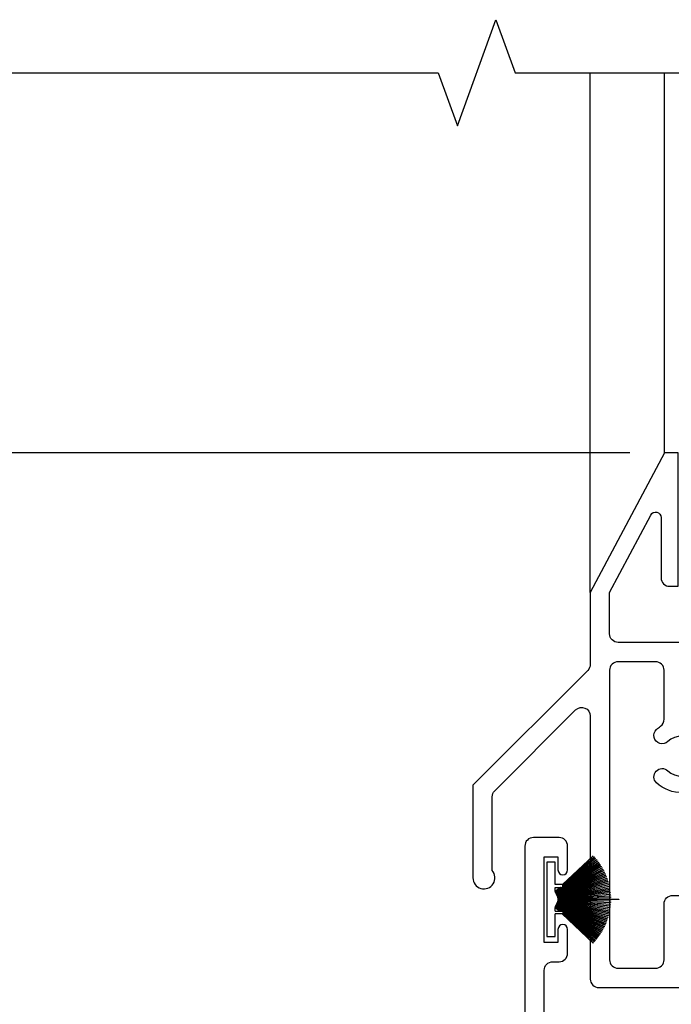
# Model space of a CAD drawing. Units: inches. Extents: x 0 to 147, y 0 to 94.
# Drawn here: x 52 to 54, y 62 to 65 of the extents above; entities that cross this region are included whole.
import ezdxf

# ---------------------------------------------------------------- set-up
doc = ezdxf.new("R2010")
doc.units = ezdxf.units.IN
doc.header["$MEASUREMENT"] = 0
doc.layers.get('0').update_dxf_attribs({"color": 4})
doc.layers.add('DIME', color=2, linetype='Continuous')
doc.styles.get("Standard").update_dxf_attribs({"font": 'arial.ttf'})
doc.dimstyles.new('EXT_ON-OFF', dxfattribs={"dimscale": 2, "dimtxt": 0.125, "dimasz": 0.1, "dimexe": 0.09, "dimexo": 0.0625, "dimgap": 0.0625, "dimtad": 1, "dimdec": 5, "dimzin": 0, "dimdsep": 46, "dimlunit": 5, "dimtxsty": 'Standard', "dimcen": 0, "dimse2": 1, "dimclrd": 256, "dimadec": 0, "dimazin": 0, "dimtfac": 1, "dimtdec": 5, "dimtofl": 0, "dimtmove": 0, "dimatfit": 0, "dimfxl": 0, "dimfrac": 2, "dimtolj": 1, "dimtzin": 0, "dimarcsym": 0})
doc.dimstyles.new('EXT_ON-ON', dxfattribs={"dimscale": 2, "dimtxt": 0.125, "dimasz": 0.1, "dimexe": 0.09, "dimexo": 0.0625, "dimgap": 0.0625, "dimtad": 1, "dimdec": 5, "dimzin": 0, "dimdsep": 46, "dimlunit": 5, "dimtxsty": 'Standard', "dimcen": 0, "dimclrd": 256, "dimadec": 0, "dimazin": 0, "dimtfac": 1, "dimtdec": 5, "dimtofl": 0, "dimtmove": 0, "dimatfit": 0, "dimfxl": 0, "dimfrac": 2, "dimtolj": 1, "dimtzin": 0, "dimarcsym": 0})

# ---------------------------------------------------------------- blocks, each defined once
blk = doc.blocks.new('*D51')
at = {"layer": 'DIME', "color": 0, "lineweight": -2}
for p, q in [((54.1827, 63.8598), (48.9524, 63.8598)), ((50.9901, 60.0598), (48.9524, 60.0598))]:
    blk.add_line(p, q, dxfattribs=at)
at = {"layer": 'DIME', "lineweight": -2}
blk.add_line((49.1324, 63.6598), (49.1324, 60.2598), dxfattribs=at)
at = {"layer": 'DIME'}
for points in [[(49.0991, 63.6598), (49.1657, 63.6598), (49.1324, 63.8598)], [(49.0991, 60.2598), (49.1657, 60.2598), (49.1324, 60.0598)]]:
    blk.add_solid(points, dxfattribs=at)
at = {"layer": 'DIME', "color": 0, "insert": (48.878, 61.9601), "char_height": 0.25, "attachment_point": 5, "rotation": 90}
blk.add_mtext('\\A1;3 13/16"', dxfattribs=at)
blk = doc.blocks.new('*D52')
at = {"layer": 'DIME', "lineweight": -2}
blk.add_line((49.1324, 64.0598), (49.1324, 65.0354), dxfattribs=at)
at = {"layer": 'DIME', "color": 0, "lineweight": -2}
blk.add_line((54.1827, 63.8598), (48.9524, 63.8598), dxfattribs=at)
at = {"layer": 'DIME'}
for points in [[(49.0991, 65.0354), (49.1657, 65.0354), (49.1324, 65.2354)], [(49.0991, 64.0598), (49.1657, 64.0598), (49.1324, 63.8598)]]:
    blk.add_solid(points, dxfattribs=at)
at = {"layer": 'DIME', "color": 0, "insert": (48.878, 64.5476), "char_height": 0.25, "attachment_point": 5, "rotation": 90}
blk.add_mtext('\\A1;DLO', dxfattribs=at)
blk = doc.blocks.new('IF-1486')
for points in [[(-0.4251, -1.0335, 1.447009), (-0.3551, -1.007), (-0.3551, -0.7403, -0.198912), (-0.346, -0.7184), (-0.0529, -0.4253, -0.668179), (0, -0.4473), (0, -1.4, 0.414214), (0.031, -1.431), (0.3377, -1.431, -0.149664), (0.3769, -1.419), (0.3948, -1.419, -0.22001), (0.4481, -1.4437), (0.4575, -1.4548, 0.133787), (0.4627, -1.4583), (0.4951, -1.4696, 0.649042), (0.5051, -1.4589), (0.4521, -1.3329, 0.970592), (0.4372, -1.3386), (0.4378, -1.3401), (0.3605, -1.3622, -0.796432), (0.3377, -1.357), (0.3377, -1.1791, -0.57735), (0.3557, -1.1687), (0.4207, -1.2062, 1.029594), (0.4367, -1.2067), (0.4367, -0.6867, 0.377317), (0.4367, -0.499), (0.4367, -0.4053, 1.029594), (0.4207, -0.4058), (0.3557, -0.4433, -0.57735), (0.3377, -0.4329), (0.3377, -0.255, -0.796432), (0.3605, -0.2498), (0.4378, -0.2719), (0.4372, -0.2734, 0.970592), (0.4521, -0.2791), (0.5051, -0.1531, 0.649042), (0.4951, -0.1424), (0.4627, -0.1537, 0.133787), (0.4575, -0.1572), (0.4481, -0.1683, -0.22001), (0.3948, -0.193), (0.3768, -0.193, -0.149664), (0.3377, -0.181), (0.101, -0.181, -0.414214), (0.07, -0.15), (0.07, -0.0004), (0.219, 0.2803, -0.7815), (0.2567, 0.2709), (0.2567, 0.053, 0.414214), (0.2877, 0.022), (0.3187, 0.022), (0.3187, 0.506), (0.2687, 0.506), (0, 0), (0, -0.2606, -0.198912), (-0.0091, -0.2825), (-0.4251, -0.6985)], [(1.6645, -0.4303, 0.414214), (1.6765, -0.4183), (1.6765, -0.3832, 0.414214), (1.6645, -0.3712), (1.66, -0.3712, -1.809097), (1.66, -0.3299), (1.6645, -0.3299, 0.414214), (1.6765, -0.3179), (1.6765, -0.2828, 0.414214), (1.6645, -0.2708), (1.6471, -0.2708), (1.5859, -0.3062, -0.130137), (1.5819, -0.3072, -0.223259), (1.5455, -0.2904), (1.473, -0.204, 0.221695), (1.4431, -0.1901), (0.5714, -0.1901, 0.221695), (0.5415, -0.204), (0.4691, -0.2904, -0.223259), (0.4326, -0.3072, -0.130137), (0.4286, -0.3062), (0.3674, -0.2708), (0.35, -0.2708, 0.414214), (0.338, -0.2828), (0.338, -0.3179, 0.414214), (0.35, -0.3299), (0.3545, -0.3299, -1.809097), (0.3545, -0.3712), (0.35, -0.3712, 0.414214), (0.338, -0.3832), (0.338, -0.4183, 0.414214), (0.35, -0.4303), (0.3674, -0.4303), (0.4286, -0.3949, -0.133767), (0.4327, -0.3939, 0.223876), (0.5242, -0.3517), (0.5643, -0.3039, -0.221695), (0.6394, -0.2689), (1.3752, -0.2689, -0.221695), (1.4502, -0.3039), (1.4904, -0.3517, 0.223876), (1.5818, -0.3939, -0.133767), (1.5859, -0.3949), (1.6471, -0.4303)], [(0.281, -0.6458, 2.291933), (0.2811, -0.5402, -1), (0.2403, -0.4962, -0.034447), (0.2544, -0.4848, 0.24505), (0.2677, -0.4594), (0.2677, -0.282, 0.414214), (0.2367, -0.251), (0.101, -0.251, 0.414214), (0.07, -0.282), (0.07, -1.33, 0.414214), (0.101, -1.361), (0.2367, -1.361, 0.414214), (0.2677, -1.33), (0.2677, -1.1281, -0.414214), (0.2987, -1.0971), (0.3357, -1.0971, 0.414214), (0.3667, -1.0661), (0.3667, -0.7559, 0.424466), (0.3346, -0.7249, -0.19843), (0.2402, -0.6897, -1)], [(1.8447, -1.3613, 0.414214), (1.8757, -1.3303), (1.8757, -0.499, 1), (1.7592, -0.499), (1.7592, -0.5933, -0.355584), (1.6448, -0.7338), (1.6448, -1.0664, 0.414214), (1.6758, -1.0974), (1.7158, -1.0974, -0.414214), (1.7468, -1.1284), (1.7468, -1.3303, 0.414214), (1.7778, -1.3613)], [(0.338, -1.2941, -0.414214), (0.35, -1.2821), (0.3545, -1.2821, 1.809097), (0.3545, -1.2408), (0.35, -1.2408, -0.414214), (0.338, -1.2288), (0.338, -1.1937, -0.414214), (0.35, -1.1817), (0.3674, -1.1817), (0.4286, -1.2171, 0.133767), (0.4327, -1.2181, -0.223876), (0.5242, -1.2603), (0.5643, -1.3081, 0.221695), (0.6394, -1.3431), (1.3752, -1.3431, 0.221695), (1.4502, -1.3081), (1.4904, -1.2603, -0.223876), (1.5818, -1.2181, 0.133767), (1.5859, -1.2171), (1.6471, -1.1817), (1.6645, -1.1817, -0.414214), (1.6765, -1.1937), (1.6765, -1.2288, -0.414214), (1.6645, -1.2408), (1.66, -1.2408, 1.809097), (1.66, -1.2821), (1.6645, -1.2821, -0.414214), (1.6765, -1.2941), (1.6765, -1.3292, -0.414214), (1.6645, -1.3412), (1.6471, -1.3412), (1.5859, -1.3058, 0.130137), (1.5819, -1.3048, 0.223259), (1.5455, -1.3216), (1.473, -1.408, -0.221695), (1.4431, -1.4219), (0.5714, -1.4219, -0.221695), (0.5415, -1.408), (0.4691, -1.3216, 0.223259), (0.4326, -1.3048, 0.130137), (0.4286, -1.3058), (0.3674, -1.3412), (0.35, -1.3412, -0.414214), (0.338, -1.3292)]]:
    blk.add_lwpolyline(points, format="xyb", close=True)
blk.add_lwpolyline([(1.5938, -0.4058), (1.6588, -0.4436, 0.578514), (1.6768, -0.4332), (1.6768, -0.2553, 0.796432), (1.654, -0.2501), (1.5767, -0.2722), (1.5773, -0.2737, -0.970592), (1.5624, -0.2794), (1.5095, -0.1534, -0.649042), (1.5195, -0.1427), (1.5518, -0.154, -0.133787), (1.557, -0.1575), (1.5664, -0.1686, 0.22001), (1.6198, -0.1933), (1.6377, -0.1933, 0.149664), (1.6768, -0.1813), (1.7568, -0.1813), (1.7568, -0.3693), (1.8757, -0.3693), (1.8757, -0.2343, 0.414214), (1.8677, -0.2263, -0.414214), (1.8597, -0.2183), (1.8597, -0.1813), (2.8496, -0.1813, -2.131478), (2.7914, -0.2513), (2.4333, -0.2513, 0.50652), (2.4037, -0.2916, -0.036157), (2.4075, -0.3093, -0.454742), (2.3926, -0.3263), (2.3724, -0.3263, -0.365977), (2.3576, -0.3138, 1.937711), (2.2711, -0.4003, -0.365977), (2.2836, -0.415), (2.2836, -0.4353, -0.454691), (2.2666, -0.4501, -0.463148), (2.1641, -0.2893, 0.482729), (2.134, -0.2513), (2.0077, -0.2513, 0.414214), (1.9457, -0.3133), (1.9457, -1.4003, -0.414214), (1.9147, -1.4313), (1.6768, -1.4313, 0.19091), (1.6289, -1.4123), (1.6257, -1.4123, 0.22001), (1.5724, -1.437), (1.557, -1.4551, -0.133787), (1.5518, -1.4586), (1.5195, -1.4699, -0.649042), (1.5095, -1.4592), (1.5624, -1.3332, -0.970592), (1.5773, -1.3389), (1.5767, -1.3404), (1.654, -1.3625, 0.796432), (1.6768, -1.3573), (1.6768, -1.1794, 0.57735), (1.6588, -1.169), (1.5938, -1.2065, -1.029594), (1.5778, -1.207), (1.5778, -0.7317, -0.1135), (1.5212, -0.7013, -1), (1.5673, -0.6486, 2.203513), (1.5673, -0.538, -1), (1.5212, -0.4853, -0.1135), (1.5778, -0.4549), (1.5778, -0.4053, -1.0294), (1.5938, -0.4058)], format="xyb")
blk = doc.blocks.new('20-7190')
at = {"linetype": 'Continuous'}
for p, q in [((-0.18, 0.1444), (-0.1806, 0.1437)), ((-0.1806, 0.1437), (-0.059, 0.046)), ((-0.059, 0.0472), (-0.18, 0.1444)), ((-0.1762, 0.1491), (-0.1768, 0.1483)), ((-0.1768, 0.1483), (-0.059, 0.0485)), ((-0.059, 0.0498), (-0.1762, 0.1491)), ((-0.1722, 0.1536), (-0.1729, 0.1528)), ((-0.1729, 0.1528), (-0.059, 0.0511)), ((-0.059, 0.0525), (-0.1722, 0.1536)), ((-0.1682, 0.158), (-0.1689, 0.1572)), ((-0.1689, 0.1572), (-0.0586, 0.0535)), ((-0.0571, 0.0535), (-0.1682, 0.158)), ((-0.2032, 0.1096), (-0.2037, 0.1087)), ((-0.2037, 0.1087), (-0.035, 0.0178)), ((-0.0346, 0.0187), (-0.2032, 0.1096)), ((-0.2003, 0.1148), (-0.2008, 0.114)), ((-0.2008, 0.114), (-0.0346, 0.0187)), ((-0.0341, 0.0195), (-0.2003, 0.1148)), ((-0.1972, 0.12), (-0.1977, 0.1191)), ((-0.1977, 0.1191), (-0.0341, 0.0195)), ((-0.0336, 0.0204), (-0.1972, 0.12)), ((-0.194, 0.1251), (-0.1946, 0.1242)), ((-0.1946, 0.1242), (-0.0336, 0.0204)), ((-0.033, 0.0212), (-0.194, 0.1251)), ((-0.1907, 0.13), (-0.1913, 0.1292)), ((-0.1913, 0.1292), (-0.033, 0.0212)), ((-0.0324, 0.0221), (-0.1907, 0.13)), ((-0.1873, 0.1349), (-0.1878, 0.1341)), ((-0.1878, 0.1341), (-0.0324, 0.0221)), ((-0.0319, 0.0229), (-0.1873, 0.1349)), ((-0.1837, 0.1397), (-0.1843, 0.1389)), ((-0.1843, 0.1389), (-0.059, 0.0435)), ((-0.059, 0.0448), (-0.1837, 0.1397)), ((-0.031, 0.135), (-0.001, 0.135)), ((-0.031, 0.0535), (-0.031, 0.135)), ((-0.001, 0.135), (-0.001, -0.135)), ((-0.2178, 0.0768), (-0.2181, 0.0759)), ((-0.2181, 0.0759), (-0.0374, 0.0123)), ((-0.0371, 0.0132), (-0.2178, 0.0768)), ((-0.2157, 0.0824), (-0.2161, 0.0815)), ((-0.2161, 0.0815), (-0.0371, 0.0132)), ((-0.0367, 0.0142), (-0.2157, 0.0824)), ((-0.2135, 0.088), (-0.2139, 0.0871)), ((-0.2139, 0.0871), (-0.0367, 0.0142)), ((-0.0363, 0.0151), (-0.2135, 0.088)), ((-0.2111, 0.0935), (-0.2115, 0.0926)), ((-0.2115, 0.0926), (-0.0363, 0.0151)), ((-0.0359, 0.016), (-0.2111, 0.0935)), ((-0.2086, 0.0989), (-0.2091, 0.098)), ((-0.2091, 0.098), (-0.0359, 0.016)), ((-0.0355, 0.0169), (-0.2086, 0.0989)), ((-0.206, 0.1043), (-0.2064, 0.1034)), ((-0.2064, 0.1034), (-0.0355, 0.0169)), ((-0.035, 0.0178), (-0.206, 0.1043)), ((-0.2281, 0.0363), (-0.2283, 0.0353)), ((-0.0389, 0.0065), (-0.2281, 0.0363)), ((-0.2271, 0.0422), (-0.2273, 0.0412)), ((-0.2273, 0.0412), (-0.0389, 0.0065)), ((-0.0387, 0.0075), (-0.2271, 0.0422)), ((-0.2259, 0.048), (-0.2261, 0.0471)), ((-0.2261, 0.0471), (-0.0387, 0.0075)), ((-0.0385, 0.0084), (-0.2259, 0.048)), ((-0.2246, 0.0539), (-0.2248, 0.0529)), ((-0.2248, 0.0529), (-0.0385, 0.0084)), ((-0.0382, 0.0094), (-0.2246, 0.0539)), ((-0.2231, 0.0597), (-0.2234, 0.0587)), ((-0.2234, 0.0587), (-0.0382, 0.0094)), ((-0.038, 0.0104), (-0.2231, 0.0597)), ((-0.2215, 0.0654), (-0.2218, 0.0645)), ((-0.2218, 0.0645), (-0.038, 0.0104)), ((-0.0377, 0.0113), (-0.2215, 0.0654)), ((-0.2197, 0.0712), (-0.22, 0.0702)), ((-0.22, 0.0702), (-0.0377, 0.0113)), ((-0.0374, 0.0123), (-0.2197, 0.0712)), ((-0.059, 0.0535), (-0.0586, 0.0535)), ((-0.059, 0.0525), (-0.059, 0.0535)), ((-0.059, 0.0498), (-0.059, 0.0511)), ((-0.059, 0.0472), (-0.059, 0.0485)), ((-0.059, 0.0448), (-0.059, 0.046)), ((-0.059, 0.0435), (-0.059, 0.0435)), ((-0.059, 0.0435), (-0.059, 0.0435)), ((-0.059, 0.0435), (-0.0319, 0.0229)), ((-0.0313, 0.0237), (-0.0573, 0.0435)), ((-0.0559, 0.0435), (-0.0573, 0.0435)), ((-0.0571, 0.0535), (-0.031, 0.0535)), ((-0.0559, 0.0435), (-0.0313, 0.0237)), ((-0.031, 0.0247), (-0.0543, 0.0435)), ((-0.0531, 0.0435), (-0.0543, 0.0435)), ((-0.0531, 0.0435), (-0.031, 0.0248)), ((-0.031, 0.0261), (-0.0516, 0.0435)), ((-0.0505, 0.0435), (-0.0516, 0.0435)), ((-0.0505, 0.0435), (-0.031, 0.0261)), ((-0.031, 0.0275), (-0.049, 0.0435)), ((-0.048, 0.0435), (-0.049, 0.0435)), ((-0.048, 0.0435), (-0.031, 0.0275)), ((-0.031, 0.0435), (-0.0465, 0.0435)), ((-0.031, 0.0289), (-0.0465, 0.0435)), ((-0.031, 0.0289), (-0.031, 0.0435)), ((-0.261, 0.0005), (-0.2611, -0.0005)), ((-0.0394, 0.0005), (-0.261, 0.0005)), ((-0.0394, 0.0015), (-0.2309, 0.0065)), ((-0.2309, 0.0065), (-0.2309, 0.0055)), ((-0.2309, 0.0055), (-0.0394, 0.0005)), ((-0.0393, 0.0025), (-0.2307, 0.0125)), ((-0.2307, 0.0125), (-0.2307, 0.0115)), ((-0.2307, 0.0115), (-0.0394, 0.0015)), ((-0.0393, 0.0035), (-0.2303, 0.0184)), ((-0.2303, 0.0184), (-0.2303, 0.0174)), ((-0.2303, 0.0174), (-0.0393, 0.0025)), ((-0.2297, 0.0244), (-0.2298, 0.0234)), ((-0.2298, 0.0234), (-0.0393, 0.0035)), ((-0.0392, 0.0045), (-0.2297, 0.0244)), ((-0.229, 0.0303), (-0.2291, 0.0294)), ((-0.2291, 0.0294), (-0.0392, 0.0045)), ((-0.039, 0.0055), (-0.229, 0.0303)), ((-0.2283, 0.0353), (-0.039, 0.0055)), ((-0.031, 0.0275), (-0.031, 0.0275)), ((-0.031, 0.0261), (-0.031, 0.0261)), ((-0.031, 0.0247), (-0.031, 0.0248)), ((-0.2611, -0.0005), (-0.231, -0.0005)), ((-0.231, -0.0005), (-0.0394, -0.0005)), ((-0.0394, -0.0005), (-0.2309, -0.0055)), ((-0.2309, -0.0065), (-0.0394, -0.0015)), ((-0.2309, -0.0055), (-0.2309, -0.0065)), ((-0.0394, -0.0015), (-0.2307, -0.0115)), ((-0.2307, -0.0125), (-0.0393, -0.0025)), ((-0.2307, -0.0115), (-0.2307, -0.0125)), ((-0.0393, -0.0025), (-0.2303, -0.0174)), ((-0.2303, -0.0184), (-0.0393, -0.0035)), ((-0.2303, -0.0174), (-0.2303, -0.0184)), ((-0.0393, -0.0035), (-0.2298, -0.0234)), ((-0.2298, -0.0234), (-0.2297, -0.0244)), ((-0.2297, -0.0244), (-0.0392, -0.0045)), ((-0.0392, -0.0045), (-0.2291, -0.0294)), ((-0.2291, -0.0294), (-0.229, -0.0303)), ((-0.229, -0.0303), (-0.039, -0.0055)), ((-0.039, -0.0055), (-0.2283, -0.0353)), ((-0.2283, -0.0353), (-0.2281, -0.0363)), ((-0.2281, -0.0363), (-0.0389, -0.0065)), ((-0.0389, -0.0065), (-0.2273, -0.0412)), ((-0.2271, -0.0422), (-0.0387, -0.0075)), ((-0.0387, -0.0075), (-0.2261, -0.0471)), ((-0.2259, -0.048), (-0.0385, -0.0084)), ((-0.0385, -0.0084), (-0.2248, -0.0529)), ((-0.2246, -0.0539), (-0.0382, -0.0094)), ((-0.0382, -0.0094), (-0.2234, -0.0587)), ((-0.2231, -0.0597), (-0.038, -0.0104)), ((-0.038, -0.0104), (-0.2218, -0.0645)), ((-0.2215, -0.0654), (-0.0377, -0.0113)), ((-0.0377, -0.0113), (-0.22, -0.0702)), ((-0.2197, -0.0712), (-0.0374, -0.0123)), ((-0.0374, -0.0123), (-0.2181, -0.0759)), ((-0.2178, -0.0768), (-0.0371, -0.0132)), ((-0.0371, -0.0132), (-0.2161, -0.0815)), ((-0.2157, -0.0824), (-0.0367, -0.0142)), ((-0.0367, -0.0142), (-0.2139, -0.0871)), ((-0.2135, -0.088), (-0.0363, -0.0151)), ((-0.0363, -0.0151), (-0.2115, -0.0926)), ((-0.2111, -0.0935), (-0.0359, -0.016)), ((-0.0359, -0.016), (-0.2091, -0.098)), ((-0.2086, -0.0989), (-0.0355, -0.0169)), ((-0.0355, -0.0169), (-0.2064, -0.1034)), ((-0.206, -0.1043), (-0.035, -0.0178)), ((-0.035, -0.0178), (-0.2037, -0.1087)), ((-0.2032, -0.1096), (-0.0346, -0.0187)), ((-0.0346, -0.0187), (-0.2008, -0.114)), ((-0.2003, -0.1148), (-0.0341, -0.0195)), ((-0.0341, -0.0195), (-0.1977, -0.1191)), ((-0.1972, -0.12), (-0.0336, -0.0204)), ((-0.0336, -0.0204), (-0.1946, -0.1242)), ((-0.194, -0.1251), (-0.033, -0.0212)), ((-0.033, -0.0212), (-0.1913, -0.1292)), ((-0.1907, -0.13), (-0.0324, -0.0221)), ((-0.0324, -0.0221), (-0.1878, -0.1341)), ((-0.1873, -0.1349), (-0.0319, -0.0229)), ((-0.0319, -0.0229), (-0.0576, -0.0425)), ((-0.056, -0.0425), (-0.0313, -0.0237)), ((-0.0313, -0.0237), (-0.0547, -0.0425)), ((-0.0531, -0.0425), (-0.031, -0.0247)), ((-0.031, -0.0248), (-0.0519, -0.0425)), ((-0.0504, -0.0425), (-0.031, -0.0261)), ((-0.031, -0.0261), (-0.0493, -0.0425)), ((-0.0478, -0.0425), (-0.031, -0.0275)), ((-0.031, -0.0275), (-0.0469, -0.0425)), ((-0.0454, -0.0425), (-0.031, -0.0289)), ((-0.031, -0.0248), (-0.031, -0.0247)), ((-0.031, -0.0261), (-0.031, -0.0261)), ((-0.031, -0.0275), (-0.031, -0.0275)), ((-0.031, -0.0425), (-0.031, -0.0289)), ((-0.2273, -0.0412), (-0.2271, -0.0422)), ((-0.2261, -0.0471), (-0.2259, -0.048)), ((-0.2248, -0.0529), (-0.2246, -0.0539)), ((-0.2234, -0.0587), (-0.2231, -0.0597)), ((-0.2218, -0.0645), (-0.2215, -0.0654)), ((-0.22, -0.0702), (-0.2197, -0.0712)), ((-0.059, -0.0435), (-0.1843, -0.1389)), ((-0.1837, -0.1397), (-0.059, -0.0448)), ((-0.059, -0.046), (-0.1806, -0.1437)), ((-0.18, -0.1444), (-0.059, -0.0472)), ((-0.059, -0.0485), (-0.1768, -0.1483)), ((-0.1762, -0.1491), (-0.059, -0.0498)), ((-0.059, -0.0511), (-0.1729, -0.1528)), ((-0.1722, -0.1536), (-0.059, -0.0525)), ((-0.0575, -0.0525), (-0.1689, -0.1572)), ((-0.1682, -0.158), (-0.0561, -0.0525)), ((-0.059, -0.0425), (-0.059, -0.0435)), ((-0.0576, -0.0425), (-0.059, -0.0425)), ((-0.059, -0.0448), (-0.059, -0.046)), ((-0.059, -0.0472), (-0.059, -0.0485)), ((-0.059, -0.0498), (-0.059, -0.0511)), ((-0.059, -0.0525), (-0.0575, -0.0525)), ((-0.059, -0.0525), (-0.059, -0.0525)), ((-0.0561, -0.0525), (-0.031, -0.0525)), ((-0.0547, -0.0425), (-0.056, -0.0425)), ((-0.0519, -0.0425), (-0.0531, -0.0425)), ((-0.0493, -0.0425), (-0.0504, -0.0425)), ((-0.0469, -0.0425), (-0.0478, -0.0425)), ((-0.031, -0.0425), (-0.0454, -0.0425)), ((-0.031, -0.135), (-0.031, -0.0525)), ((-0.2181, -0.0759), (-0.2178, -0.0768)), ((-0.2161, -0.0815), (-0.2157, -0.0824)), ((-0.2139, -0.0871), (-0.2135, -0.088)), ((-0.2115, -0.0926), (-0.2111, -0.0935)), ((-0.2091, -0.098), (-0.2086, -0.0989)), ((-0.2064, -0.1034), (-0.206, -0.1043)), ((-0.2037, -0.1087), (-0.2032, -0.1096)), ((-0.2008, -0.114), (-0.2003, -0.1148)), ((-0.1977, -0.1191), (-0.1972, -0.12)), ((-0.1946, -0.1242), (-0.194, -0.1251)), ((-0.1913, -0.1292), (-0.1907, -0.13)), ((-0.1878, -0.1341), (-0.1873, -0.1349)), ((-0.1843, -0.1389), (-0.1837, -0.1397)), ((-0.001, -0.135), (-0.031, -0.135)), ((-0.1806, -0.1437), (-0.18, -0.1444)), ((-0.1768, -0.1483), (-0.1762, -0.1491)), ((-0.1729, -0.1528), (-0.1722, -0.1536)), ((-0.1689, -0.1572), (-0.1682, -0.158))]:
    blk.add_line(p, q, dxfattribs=at)

msp = doc.modelspace()

# ---------------------------------------------------------------- linework, layer by layer
for p, q in [((54.038992, 63.3538), (54.038992, 65.235391)), ((54.307692, 63.8598), (54.307692, 65.235391))]:
    msp.add_line(p, q)
msp.add_lwpolyline([(50.927777, 65.235391), (53.487668, 65.235391), (53.557668, 65.043068), (53.697668, 65.427714), (53.767668, 65.235391), (56.327558, 65.235391)])
msp.add_lwpolyline([(53.872147, 61.530181), (53.872147, 61.98518, -0.41421356), (53.903147, 62.01618), (53.926147, 62.01618, 0.41421356), (53.957147, 62.04718), (53.957147, 62.13368, 1), (53.922147, 62.13368), (53.922147, 62.08618), (53.872147, 62.08618), (53.872147, 62.39618), (53.922147, 62.39618), (53.922147, 62.34868, 1), (53.957147, 62.34868), (53.957147, 62.43518, 0.41421356), (53.926147, 62.46618), (53.833147, 62.46618, 0.41421356), (53.802147, 62.43518), (53.802147, 60.730033, -0.39895955)], format="xyb")

# ---------------------------------------------------------------- block references
msp.add_blockref('IF-1486', (54.038992, 63.3538))
at = {"xscale": -1}
msp.add_blockref('20-7190', (53.881147, 62.24218), dxfattribs=at)

# ---------------------------------------------------------------- dimensions: what is measured, and where the dimension line sits
at = {"layer": 'DIME'}
dim = msp.add_linear_dim(base=(49.13239, 65.235391), p1=(54.307692, 63.8598), p2=(50.927777, 65.235391), angle=270, text='DLO', dimstyle='EXT_ON-OFF', override={"dimpost": '"'}, dxfattribs=at)
dim.commit()
dim.dimension.update_dxf_attribs({"geometry": '*D52', "text_midpoint": (48.878041, 64.547595)})
dim = msp.add_linear_dim(base=(49.13239, 60.059802), p1=(54.307692, 63.8598), p2=(51.115058, 60.059802), angle=270, dimstyle='EXT_ON-ON', override={"dimpost": '"'}, dxfattribs=at)
dim.commit()
dim.dimension.update_dxf_attribs({"geometry": '*D51', "text_midpoint": (49.13239, 61.960051), "dimtype": 160})

doc.saveas('drawing.dxf')
